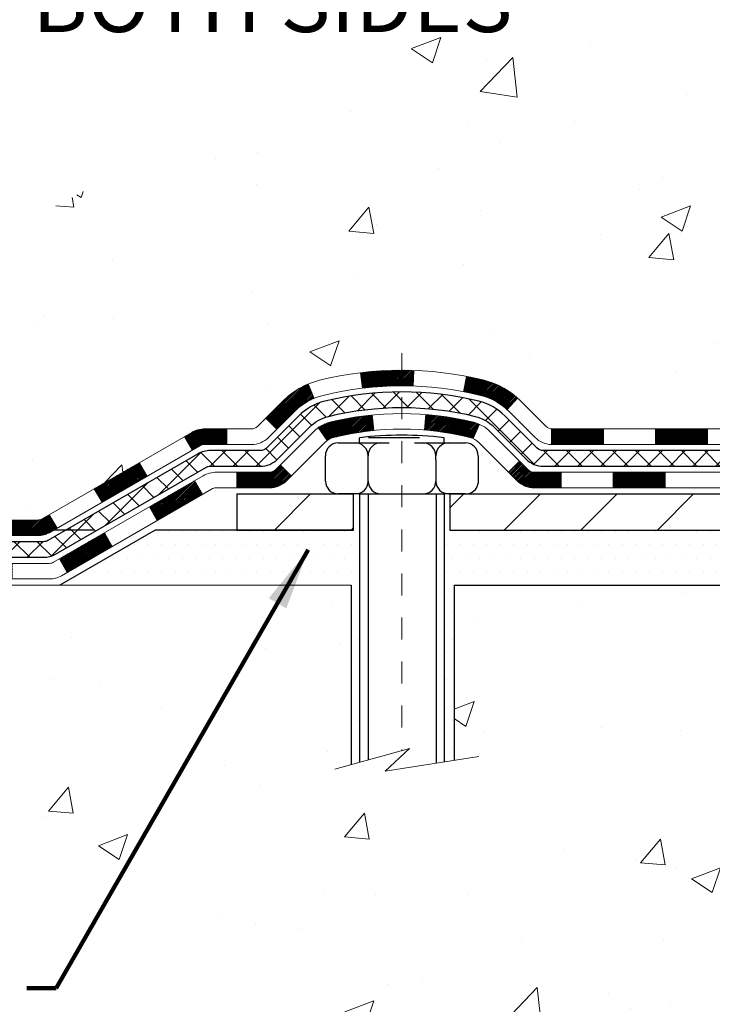
# Model space of a CAD drawing. Units: inches. Extents: x 1 to 50.4, y 0.7 to 40.7.
# Drawn here: x 17.2 to 20.3, y 18.8 to 23.2 of the extents above; entities that cross this region are included whole.
import ezdxf

# ---------------------------------------------------------------- set-up
doc = ezdxf.new("R2010")
doc.units = ezdxf.units.IN
doc.header["$MEASUREMENT"] = 0
doc.linetypes.add('CENTERX2', pattern=[4, 2.5, -0.5, 0.5, -0.5])
for name, color, linetype, lineweight in [('CENTERLINE - L', 1, 'CENTERX2', 18), ('CONCRETE - H', 130, 'Continuous', 9), ('CONCRETE - L', 132, 'Continuous', 13), ('DECK COAT - H', 20, 'Continuous', 20), ('DECK COAT - L', 22, 'Continuous', 18), ('DIMS', 50, 'Continuous', 25), ('MIG FOOT - H', 251, 'Continuous', 20), ('MIG FOOT - L', 7, 'Continuous', 30), ('PVC SIDESHEET - H', 170, 'Continuous', 20), ('PVC SIDESHEET - L', 150, 'Continuous', 25), ('SCREW - L', 1, 'Continuous', 25), ('SETTING BED - H', 210, 'Continuous', 20), ('SETTING BED - L', 212, 'Continuous', 25), ('TEXT - 4', 241, 'Continuous', 25)]:
    doc.layers.add(name, color=color, linetype=linetype, lineweight=lineweight)
doc.layers.add('DECKCOAT', color=1, linetype='Continuous')
doc.layers.add('METAL11', color=7, linetype='Continuous')
doc.styles.add('ROMANS', font='romans', dxfattribs={"width": 0.9})
doc.styles.get("Standard").update_dxf_attribs({"font": 'arial.ttf'})
doc.dimstyles.get("Standard").update_dxf_attribs({"dimtxt": 0.18, "dimasz": 0.18, "dimexe": 0.18, "dimexo": 0.0625, "dimgap": 0.09, "dimtad": 0, "dimtih": 1, "dimtoh": 1, "dimdec": 4, "dimzin": 0, "dimdsep": 46, "dimtxsty": 'Standard', "dimcen": 0.09, "dimadec": 0, "dimazin": 0, "dimtfac": 1, "dimtdec": 4, "dimtofl": 0, "dimtmove": 0, "dimatfit": 3, "dimfxl": 1, "dimtolj": 1, "dimtzin": 0, "dimarcsym": 0})
doc.dimstyles.new('STANDARD$0', dxfattribs={"dimtxt": 0.18, "dimasz": 0.18, "dimexe": 0.18, "dimexo": 0.0625, "dimgap": 0.09, "dimtad": 0, "dimtih": 1, "dimtoh": 1, "dimdec": 4, "dimzin": 0, "dimdsep": 46, "dimtxsty": 'Standard', "dimcen": 0.09, "dimadec": 0, "dimazin": 0, "dimtfac": 1, "dimtdec": 4, "dimtofl": 0, "dimtmove": 0, "dimatfit": 3, "dimfxl": 1, "dimtolj": 1, "dimtzin": 0, "dimarcsym": 0})
pattern_1 = [(45, (-162.7394335201416, -140.7139195025585), (-0.003479849246914297, 0.003479849246914297), [])]

# ---------------------------------------------------------------- blocks, each defined once
blk = doc.blocks.new('*D7')
at = {"layer": 'DEFPOINTS', "color": 0, "transparency": 16777216}
for p in [(14.44801836429665, 28.72119048777119), (19.60318480381186, 28.72119048777119), (17.80671189939578, 20.9129583928842)]:
    blk.add_point(p, dxfattribs=at)
at = {"layer": 'DIMS', "color": 0, "lineweight": -2, "transparency": 16777216}
for p, q in [((19.32318480381186, 28.72119048777119), (14.16801836429665, 28.72119048777119)), ((14.44801836429665, 28.44119048777119), (14.44801836429665, 25.70319263114504)), ((14.44801836429665, 21.1929583928842), (14.44801836429665, 24.19652596447838)), ((17.52671189939578, 20.9129583928842), (14.16801836429665, 20.9129583928842))]:
    blk.add_line(p, q, dxfattribs=at)
at = {"layer": 'DIMS', "color": 0, "transparency": 16777216}
for points in [[(14.40135169762998, 28.44119048777119), (14.49468503096332, 28.44119048777119), (14.44801836429665, 28.72119048777119)], [(14.40135169762998, 21.1929583928842), (14.49468503096331, 21.1929583928842), (14.44801836429665, 20.9129583928842)]]:
    blk.add_solid(points, dxfattribs=at)
at = {"layer": 'DIMS', "color": 0, "transparency": 16777216, "insert": (14.44801836429664, 24.94985929781171), "char_height": 0.28, "attachment_point": 5, "style": 'ROMANS'}
blk.add_mtext('\\A1;7 13/16 IN \\P[198.4mm]', dxfattribs=at)
blk = doc.blocks.new('*D8')
at = {"layer": 'DEFPOINTS', "color": 0, "transparency": 16777216}
for p in [(17.80671189939669, 20.9129583928842), (13.54321814800025, 20.66295889287914), (17.37370006351868, 20.66295889287914)]:
    blk.add_point(p, dxfattribs=at)
at = {"layer": 'DIMS', "color": 0, "lineweight": -2, "transparency": 16777216}
for p, q in [((13.26321814800025, 21.608675434832), (13.54321814800025, 21.608675434832)), ((13.54321814800025, 21.608675434832), (13.54321814800025, 21.4729583928842)), ((13.54321814800025, 21.1929583928842), (13.54321814800025, 21.4729583928842)), ((17.52671189939669, 20.9129583928842), (13.26321814800025, 20.9129583928842)), ((17.09370006351868, 20.66295889287914), (13.26321814800025, 20.66295889287914)), ((13.54321814800025, 20.38295889287914), (13.54321814800025, 20.10295889287914))]:
    blk.add_line(p, q, dxfattribs=at)
at = {"layer": 'DIMS', "color": 0, "transparency": 16777216}
for points in [[(13.49655148133358, 21.1929583928842), (13.58988481466692, 21.1929583928842), (13.54321814800025, 20.9129583928842)], [(13.49655148133358, 20.38295889287914), (13.58988481466692, 20.38295889287914), (13.54321814800025, 20.66295889287914)]]:
    blk.add_solid(points, dxfattribs=at)
at = {"layer": 'DIMS', "color": 0, "transparency": 16777216, "insert": (12.05921814800025, 21.60867543483201), "char_height": 0.28, "attachment_point": 5, "style": 'ROMANS'}
blk.add_mtext('\\A1;1/4 IN \\P [6.4mm]', dxfattribs=at)

msp = doc.modelspace()

# ---------------------------------------------------------------- hatches: boundary and pattern name
at = {"layer": 'CONCRETE - H'}
h = msp.add_hatch(dxfattribs=at)
h.set_pattern_fill('AR-CONC', color=256, scale=0.19)
h.set_pattern_definition([(49.99999999999999, (0, 0), (1.362794346941432, -0.1192290564669307), [0.1425, -1.5675]), (355, (0, 0), (-0.2636275338647, 1.429165054030022), [0.114, -1.254]), (100.45144446, (0.1135661939, -0.0099357536), (1.099166808781513, 1.309935982840396), [0.1211063648, -1.3321700128]), (46.18420000000002, (0, 0.38), (2.027758528275987, -0.3144866335068454), [0.21375, -2.351249999999999]), (96.63563549, (0.1689798155, 0.3537927167), (1.775857696781034, 1.850825341471646), [0.1816596498, -1.998256144]), (351.1841639899999, (0, 0.38), (1.775857695604069, 1.850825340512981), [0.171, -1.8810000019]), (21, (0.19, 0.285), (1.134123399025077, -0.7649758922641438), [0.1425, -1.5675]), (326.0000000000001, (0.19, 0.285), (0.4622991306510053, 1.377785085589021), [0.114, -1.254]), (71.45144474, (0.2845102826, 0.2212520094), (1.596422515786945, 0.6128091903320723), [0.121106361, -1.3321700128]), (37.50000000000001, (0, 0), (0.02310372510285227, 0.6324983222794919), [0, -1.2388, 0, -1.273, 0, -1.25875]), (7.499999999999999, (0, 0), (0.4998321211400824, 0.7493822525764845), [0, -0.7258, 0, -1.2103, 0, -0.47975]), (327.5, (-0.4237, 0), (1.014262628727577, -0.04285425629532154), [0, -0.475, 0, -1.482, 0, -1.9665]), (317.5, (-0.6137, 0), (1.108053721750534, 0.1901994664314037), [0, -0.6175, 0, -0.9842, 0, -1.3965])])
edge = h.paths.add_edge_path()
edge.add_spline(control_points=[(15.32080817208349, 28.7211904877713), (14.50540013831476, 27.77726370369054), (18.28324179430182, 28.63885185058972), (19.18578103187086, 25.83698087140942), (19.89533452970998, 22.23757284473526), (12.41891404472328, 20.91406491000225), (14.19729576555402, 20.66295889289244)], knot_values=[0, 0, 0, 0, 2.895297733138839, 4.275433404482035, 8.494421349451041, 12.66332053853725, 12.66332053853725, 12.66332053853725, 12.66332053853725], degree=3, periodic=0)
edge.add_line((14.19729576555294, 20.66295889289005), (15.48497120592621, 20.66295889288892))
edge.add_line((15.48497120592621, 20.66295889288892), (15.4849712059294, 20.78894290140362))
edge.add_line((15.4849712059294, 20.78894290140362), (15.4849712059294, 20.85980890140342))
edge.add_line((15.4849712059294, 20.85980890140342), (16.15465490592912, 20.85980890140365))
edge.add_arc((16.15465490592958, 20.89917890140372), 0.03937000000007629, 269.9999999993382, 299.9999999999118)
edge.add_line((16.17433990592956, 20.86508348125664), (16.31010081354729, 20.94346507781506))
edge.add_arc((16.36521881354763, 20.84799790140277), 0.1102360000007764, 90.00000000011818, 119.9999999999676, ccw=False)
edge.add_line((16.3652188135474, 20.95823390140355), (17.27317675457589, 20.95823390140355))
edge.add_arc((17.27317675457623, 20.99760390140363), 0.03937000000007629, 269.9999999995036, 299.9999999999118)
edge.add_line((17.29286175457621, 20.96350848125655), (17.97294894073507, 21.35615648407428))
edge.add_arc((18.03294888146245, 21.2522334013987), 0.1200000000003508, 89.99999999989137, 119.9999673212005, ccw=False)
edge.add_line((18.03294888146267, 21.37223340139905), (18.24439026402199, 21.37223340139939))
edge.add_arc((18.2443902640225, 21.41160340139958), 0.03937000000018998, 269.9999999992555, 314.9999999993566)
edge.add_line((18.27222905799765, 21.38376460742381), (18.38869558212996, 21.50023113155634))
edge.add_arc((18.6383975564372, 21.25052915724972), 0.3531319186161988, 103.90200089116621, 135.0000000000717, ccw=False)
edge.add_arc((18.92768214951973, 20.08175938380997), 1.557170273113827, 76.09799910891718, 103.90200089106571, ccw=False)
edge.add_arc((19.21696674260362, 21.25052915724915), 0.3531319186164347, 45.00000000004559, 76.09799910899483, ccw=False)
edge.add_line((19.46666871691052, 21.50023113155645), (19.58313524104317, 21.38376460742403))
edge.add_arc((19.61097403501854, 21.41160340139924), 0.03936999999996802, 224.9999999998245, 269.9999999997518)
edge.add_line((19.61097403501837, 21.37223340139928), (21.32187913750242, 21.37223340139916))
edge.add_arc((21.32187913750265, 21.41160340139935), 0.03937000000018998, 269.9999999996691, 359.9999999998346)
edge.add_line((21.36124913750284, 21.41160340139924), (21.36124913750301, 26.07483713360681))
edge.add_arc((21.32187913750293, 26.07483713360704), 0.03937000000007629, 359.9999999996691, 432.6976227625566)
edge.add_line((21.33358834587345, 26.11242558049354), (21.31631540478013, 26.11895157728838))
edge.add_line((21.31631540478013, 26.11895157728838), (21.2991388086056, 26.12566595735677))
edge.add_line((21.2991388086056, 26.12566595735677), (21.28215490226914, 26.13275710397226))
edge.add_line((21.28215490226914, 26.13275710397226), (21.26546003068954, 26.14041340040819))
edge.add_line((21.26546003068954, 26.14041340040819), (21.2491505387856, 26.14882322993855))
edge.add_line((21.2491505387856, 26.14882322993855), (21.23331162446077, 26.15813880165944))
edge.add_line((21.23331162446077, 26.15813880165944), (21.21797109515084, 26.1683260817391))
edge.add_line((21.21797109515084, 26.1683260817391), (21.20313834098526, 26.17929126869932))
edge.add_line((21.20313834098526, 26.17929126869932), (21.18882274356376, 26.19094053338437))
edge.add_line((21.18882274356376, 26.19094053338437), (21.17503368796899, 26.20318009786535))
edge.add_line((21.17503368796899, 26.20318009786535), (21.16178240878564, 26.21594339946261))
edge.add_line((21.16178240878564, 26.21594339946261), (21.14908502723249, 26.22923578234838))
edge.add_line((21.14908502723249, 26.22923578234838), (21.13695489963895, 26.24306385843226))
edge.add_line((21.13695489963895, 26.24306385843226), (21.12539210904963, 26.25739522761739))
edge.add_line((21.12539210904963, 26.25739522761739), (21.1143936479679, 26.27218840628245))
edge.add_line((21.1143936479679, 26.27218840628245), (21.10395650889852, 26.28740191080748))
edge.add_line((21.10395650889852, 26.28740191080748), (21.09407768434532, 26.30299425757072))
edge.add_line((21.09407768434532, 26.30299425757072), (21.08475416681306, 26.31892396295222))
edge.add_line((21.08475416681306, 26.31892396295222), (21.0759828851714, 26.33514958520606))
edge.add_line((21.0759828851714, 26.33514958520606), (21.06775564061574, 26.35163305696562))
edge.add_line((21.06775564061574, 26.35163305696562), (21.06005542490759, 26.36834210810309))
edge.add_line((21.06005542490759, 26.36834210810309), (21.05286436152294, 26.38524503988435))
edge.add_line((21.05286436152294, 26.38524503988435), (21.04616409730208, 26.40231163907685))
edge.add_line((21.04616409730208, 26.40231163907685), (21.03993172154098, 26.41952589661434))
edge.add_line((21.03993172154098, 26.41952589661434), (21.03414179143503, 26.43687969505037))
edge.add_line((21.03414179143503, 26.43687969505037), (21.02876883703532, 26.45436500153516))
edge.add_line((21.02876883703532, 26.45436500153516), (21.02378738839245, 26.47197378321868))
edge.add_line((21.02378738839245, 26.47197378321868), (21.01917197555888, 26.48969800725114))
edge.add_line((21.01917197555888, 26.48969800725114), (21.01489712858476, 26.50752964078253))
edge.add_line((21.01489712858476, 26.50752964078253), (21.0109373775221, 26.52546065096305))
edge.add_line((21.0109373775221, 26.52546065096305), (21.0072672524215, 26.54348300494268))
edge.add_line((21.0072672524215, 26.54348300494268), (21.0038612833345, 26.56158866987186))
edge.add_line((21.0038612833345, 26.56158866987186), (21.00069400031263, 26.57976961290012))
edge.add_line((21.00069400031263, 26.57976961290012), (20.99773993340652, 26.59801780117788))
edge.add_line((20.99773993340652, 26.59801780117788), (20.99497361266815, 26.61632520185537))
edge.add_line((20.99497361266815, 26.61632520185537), (20.99236956814768, 26.6346837820821))
edge.add_line((20.99236956814768, 26.6346837820821), (20.99028527084685, 26.65022937025798))
edge.add_line((20.99028527084685, 26.65022937025798), (20.99026753077753, 26.65022751632716))
edge.add_line((20.99026753077753, 26.65022751632716), (20.98754642796841, 26.67152234978527))
edge.add_line((20.98754642796841, 26.67152234978527), (20.98527639241176, 26.6899862715619))
edge.add_line((20.98527639241176, 26.6899862715619), (20.98306675327824, 26.70846924148861))
edge.add_line((20.98306675327824, 26.70846924148861), (20.98089888611956, 26.72690501186525))
edge.add_arc((21.03954635151256, 26.73383089288063), 0.05905499999882814, 173.3218076343296, 186.7350621767866, ccw=False)
edge.add_line((20.98089204061982, 26.7406985590461), (20.98306675327824, 26.75919254427196))
edge.add_line((20.98306675327824, 26.75919254427196), (20.98527639241176, 26.77767551419867))
edge.add_line((20.98527639241176, 26.77767551419867), (20.98754642796841, 26.79613943597484))
edge.add_line((20.98754642796841, 26.79613943597484), (20.98990232989756, 26.8145762767516))
edge.add_line((20.98990232989756, 26.8145762767516), (20.99236956814768, 26.83297800367824))
edge.add_line((20.99236956814768, 26.83297800367824), (20.99497361266769, 26.8513365839052))
edge.add_line((20.99497361266769, 26.8513365839052), (20.99773993340652, 26.86964398458246))
edge.add_line((20.99773993340652, 26.86964398458246), (21.00069400031263, 26.88789217286045))
edge.add_line((21.00069400031263, 26.88789217286045), (21.0038612833345, 26.90607311588871))
edge.add_line((21.0038612833345, 26.90607311588871), (21.0072672524215, 26.92417878081766))
edge.add_line((21.0072672524215, 26.92417878081766), (21.0109373775221, 26.94220113479729))
edge.add_line((21.0109373775221, 26.94220113479729), (21.01489712858476, 26.96013214497781))
edge.add_line((21.01489712858476, 26.96013214497781), (21.01917197555888, 26.97796377850943))
edge.add_line((21.01917197555888, 26.97796377850943), (21.02378738839245, 26.99568800254189))
edge.add_line((21.02378738839245, 26.99568800254189), (21.02876883703486, 27.01329678422541))
edge.add_line((21.02876883703486, 27.01329678422541), (21.03414179143503, 27.03078209070997))
edge.add_line((21.03414179143503, 27.03078209070997), (21.03993172154098, 27.048135889146))
edge.add_line((21.03993172154098, 27.048135889146), (21.04616409730208, 27.06535014668349))
edge.add_line((21.04616409730208, 27.06535014668349), (21.05286436152294, 27.082416745876))
edge.add_line((21.05286436152294, 27.082416745876), (21.06005542490759, 27.09931967765726))
edge.add_line((21.06005542490759, 27.09931967765726), (21.06775564061574, 27.11602872879495))
edge.add_line((21.06775564061574, 27.11602872879495), (21.0759828851714, 27.13251220055451))
edge.add_line((21.0759828851714, 27.13251220055451), (21.08475416681306, 27.14873782280835))
edge.add_line((21.08475416681306, 27.14873782280835), (21.09407768434532, 27.16466752818985))
edge.add_line((21.09407768434532, 27.16466752818985), (21.10395650889852, 27.18025987495309))
edge.add_line((21.10395650889852, 27.18025987495309), (21.1143936479679, 27.1954733794779))
edge.add_line((21.1143936479679, 27.1954733794779), (21.12539210904963, 27.21026655814318))
edge.add_line((21.12539210904963, 27.21026655814318), (21.13695489963895, 27.22459792732808))
edge.add_line((21.13695489963895, 27.22459792732808), (21.14908502723249, 27.23842600341219))
edge.add_line((21.14908502723249, 27.23842600341219), (21.16178240878564, 27.25171838629796))
edge.add_line((21.16178240878564, 27.25171838629796), (21.17503368796899, 27.26448168789499))
edge.add_line((21.17503368796899, 27.26448168789499), (21.18882274356376, 27.2767212523762))
edge.add_line((21.18882274356376, 27.2767212523762), (21.20313834098526, 27.28837051706102))
edge.add_line((21.20313834098526, 27.28837051706102), (21.21797109515084, 27.29933570402124))
edge.add_line((21.21797109515084, 27.29933570402124), (21.23331162446077, 27.3095229841009))
edge.add_line((21.23331162446077, 27.3095229841009), (21.24896377302586, 27.31872871055145))
edge.add_line((21.24896377302586, 27.31872871055145), (21.24895756025164, 27.31873904833389))
edge.add_line((21.24895756025164, 27.31873904833389), (21.2491505387856, 27.31883855582202))
edge.add_line((21.2491505387856, 27.31883855582202), (21.24896377302586, 27.31872871055145))
edge.add_line((21.24896377302586, 27.31872871055145), (21.26546003068954, 27.3272483853517))
edge.add_line((21.26546003068954, 27.3272483853517), (21.28215490226914, 27.33490468178785))
edge.add_line((21.28215490226914, 27.33490468178785), (21.2991388086056, 27.34199582840335))
edge.add_line((21.2991388086056, 27.34199582840335), (21.31631540478013, 27.34871020847174))
edge.add_line((21.31631540478013, 27.34871020847174), (21.33358834587322, 27.35523620526657))
edge.add_arc((21.3218791375031, 27.3928246521533), 0.03937000000014499, 287.3023772367921, 359.9999999996691)
edge.add_line((21.36124913750329, 27.39282465215307), (21.36124913750329, 27.50671408989353))
edge.add_line((21.36124913750329, 27.50671408989353), (21.36124913750329, 27.58205970101232))
edge.add_line((21.36124913750329, 27.58205970101232), (21.43211513750332, 27.58205970101232))
edge.add_line((21.43211513750332, 27.58205970101232), (21.4594100338969, 27.58205970101221))
edge.add_arc((21.42030413750261, 27.58661225713217), 0.03937000000033413, 353.3597387393604, 417.0968478605283)
edge.add_line((21.4416907341387, 27.61966691466102), (21.12647279368279, 27.82361514613398))
edge.add_arc((21.30416263750423, 28.02230749956185), 0.2665564328767825, 179.9999999998534, 228.1938505934949, ccw=False)
edge.add_line((21.03760620462747, 28.02230749956254), (21.03760620462792, 28.07152110191202))
edge.add_line((21.03760620462792, 28.07152110191202), (21.01872824775039, 28.07152110191225))
edge.add_line((21.01872824775039, 28.07152110191225), (20.9478624997186, 28.07152110191225))
edge.add_line((20.9478624997186, 28.07152110191225), (20.9478624997186, 28.01782722932182))
edge.add_line((20.9478624997186, 28.01782722932182), (20.74904360208073, 28.01782722932159))
edge.add_arc((20.74904360208085, 28.096567386802), 0.07874015748041074, 179.9999999999173, 269.99999999991724, ccw=False)
edge.add_line((20.67030344460038, 28.09656738680211), (20.67030344460038, 28.72112480270277))
edge.add_line((20.67030344460038, 28.72112480270277), (19.60318480381231, 28.72112480270277))
edge.add_line((19.60318480381231, 28.72112480270277), (15.32080817208349, 28.7211904877713))
h.paths.add_polyline_path([(16.2407915534936, 23.10512197978654), (19.50079155349361, 23.10512197978654), (19.50079155349361, 23.99178864645321), (16.2407915534936, 23.99178864645321)], flags=25)
h = msp.add_hatch(dxfattribs=at)
h.set_pattern_fill('AR-CONC', color=256, scale=0.1875)
h.set_pattern_definition([(49.99999999999999, (-20.70120043927416, 261.6290892859935), (1.344862842376413, -0.1176602530923658), [0.140625, -1.546875]), (355, (-20.70120043927416, 261.6290892859935), (-0.260158750524375, 1.410360250687522), [0.1125, -1.2375]), (100.45144446, (-20.58912853739919, 261.6192842659935), (1.084704087613335, 1.29269998306618), [0.1195128599999997, -1.314641459999996]), (46.18420000000002, (-20.70120043927416, 262.0040892859935), (2.001077495009198, -0.3103486514870185), [0.2109374999999995, -2.320312499999992]), (96.63563549, (-20.53444404239924, 261.9782268353684), (1.752491148139178, 1.826472376452282), [0.17926939125, -1.9719633]), (351.1841639899999, (-20.70120043927416, 262.0040892859935), (1.7524911469777, 1.826472375506232), [0.16875, -1.856250001875]), (21, (-20.51370043927416, 261.9103392859935), (1.119200722722116, -0.7549104199975103), [0.140625, -1.546875]), (326.0000000000001, (-20.51370043927416, 261.9103392859935), (0.4562162473529657, 1.359656334462849), [0.1125, -1.2375]), (71.45144474, (-20.42043371302414, 261.8474300847435), (1.575416956368696, 0.6047459115119134), [0.11951285625, -1.31464146]), (37.50000000000001, (-20.70120043927416, 261.6290892859935), (0.02279972871992, 0.6241759759337091), [0, -1.2225, 0, -1.25625, 0, -1.2421875]), (7.499999999999999, (-20.70120043927416, 261.6290892859935), (0.4932553827040286, 0.7395219597794255), [0, -0.7162499999999999, 0, -1.194375, 0, -0.4734375]), (327.5, (-21.11932543927431, 261.6290892859935), (1.000917067823267, -0.04229038450196204), [0, -0.46875, 0, -1.4625, 0, -1.940625]), (317.5, (-21.30682543927431, 261.6290892859935), (1.093474067516974, 0.1876968418730957), [0, -0.609375, 0, -0.97125, 0, -1.378125])])
edge = h.paths.add_edge_path()
edge.add_line((14.99196955390737, 20.66295889289187), (18.69745834995403, 20.66295889288141))
edge.add_line((18.69745834995403, 20.66295889288164), (18.69745834995176, 19.84727955055188))
edge.add_line((18.69745834995176, 19.84727955055165), (18.96304277949768, 19.92045535684939))
edge.add_line((18.96304277949768, 19.92045535684962), (18.85279096470815, 19.81701107628316))
edge.add_line((18.85279096470815, 19.81701107628293), (19.16494096041599, 19.86610894296324))
edge.add_line((19.16494096041599, 19.86610894296324), (19.16494096041826, 20.66295889288028))
edge.add_line((19.16494096041826, 20.66295889288028), (22.03791168907121, 20.66295889287232))
edge.add_line((22.03791168907121, 20.66295889287209), (22.0379116890653, 18.64961230342998))
edge.add_spline(control_points=[(22.0379116890653, 18.64961230343021), (21.598344733617, 18.666501761027), (20.66684911812983, 18.70229256719301), (18.86455954388968, 18.01191926488797), (17.54923788063518, 20.00994592738208), (15.208962242455, 19.51682980364068), (15.02919564772576, 20.46633517579959), (14.99196955390737, 20.66295889289187)], knot_values=[0, 0, 0, 0, 1.332308185977929, 2.823322404776305, 5.141569464197504, 7.287758576092784, 7.848260585836671, 7.848260585836671, 7.848260585836671, 7.848260585836671], degree=3, periodic=0)
h.paths.add_polyline_path([(14.25812100343403, 17.64173547649181), (21.37012100343365, 17.64173547649181), (21.37012100343365, 19.1492021431585), (14.25812100343403, 19.1492021431585)], flags=9)
at = {"layer": 'DECK COAT - H'}
h = msp.add_hatch(dxfattribs=at)
h.set_pattern_fill('ANSI31', color=256, scale=0.03937, style=0)
h.set_pattern_definition(pattern_1)
h.paths.add_polyline_path([(20.31626204951992, 21.37223340139928), (20.08004204952015, 21.37223340139928), (20.08004204952015, 21.30136740139925), (20.31626204951992, 21.30136740139925)])
h.paths.add_polyline_path([(19.84382204951991, 21.37223340139928), (19.61097403501883, 21.37223340139928, -0.02144170134057288), (19.60760204951968, 21.37237807012217), (19.60760204952014, 21.30136740139925), (19.84382204951991, 21.30136740139925)])
h.paths.add_polyline_path([(19.4537932383045, 21.51247450055541, 0.1237366593047226), (19.30181090309081, 21.59331716809117, 0.01313217533143259), (19.22193582043012, 21.61087482635354), (19.20854449065511, 21.54128558693503, -0.01313217533147817), (19.28478450032155, 21.52452696846409, -0.1237366593049013), (19.40626724147562, 21.45990768990998)])
h.paths.add_polyline_path([(20.12453014952, 21.17538340139924), (19.88831014952022, 21.17538340139924), (19.88831014952022, 21.10451740139921), (20.12453014952, 21.10451740139921)])
h.paths.add_polyline_path([(19.28005148107279, 21.3935129110772, 0.04324640446576285), (19.25451533984226, 21.40223328023819, 0.04070359398944642), (19.03627123451808, 21.43773860786302), (19.03061427692539, 21.36709875518215, -0.04070359398944876), (19.237488937073, 21.33344308061111, -0.04324640446531137), (19.25144572094398, 21.32867696083746)])
h.paths.add_polyline_path([(19.65209014951999, 21.17538340139924), (19.52943609526567, 21.17538340139924, -0.1989123673794921), (19.50159730129046, 21.18691460742399), (19.46290137766429, 21.2256105310497), (19.41279154850865, 21.17550070189406), (19.45148747213481, 21.13680477826835, 0.198912367379553), (19.52943609526567, 21.10451740139921), (19.65209014951999, 21.10451740139921)])
h.paths.add_polyline_path([(18.9817572023898, 21.63799045538223, 0.008683585791257758), (18.92768214951995, 21.63892965692377), (18.92768214951995, 21.56806365692398, -0.008683585791259676), (18.9792962751789, 21.56716719795019)])
h.paths.add_polyline_path([(18.92768214951995, 21.63892965692377, 0.03014854381015566), (18.74040776472059, 21.62762728381551), (18.7489305234598, 21.55727564887012, -0.03014854381015595), (18.92768214951995, 21.56806365692398)])
h.paths.add_polyline_path([(18.79374434045523, 21.43546980659163, 0.03601941678383571), (18.6008489591981, 21.40223328023819, 0.0935601540946129), (18.54812855460652, 21.37810480302448), (18.58906101269478, 21.32025565583228, -0.09356015409565223), (18.61787536196782, 21.33344308061111, -0.03601941678380825), (18.8007218419779, 21.36494814730519)])
h.paths.add_polyline_path([(18.42544279017731, 21.15837074153921), (18.37533296102167, 21.20848057069508), (18.35376699775081, 21.18691460742399, -0.1989123673796988), (18.32592820377515, 21.17538340139924), (18.17868440377508, 21.17538340139924), (18.17868440377508, 21.10451740139921), (18.3259282037756, 21.10451740139921, 0.1989123673795969), (18.40387682690645, 21.13680477826835)])
h.paths.add_polyline_path([(18.43880541128503, 21.45012130240058, -0.09785809462208828), (18.52972509673639, 21.51103701762019), (18.50244166639224, 21.57644041496825, 0.09785809462147925), (18.3886955821303, 21.50023113155668), (18.30935501930018, 21.4208905687268), (18.35946484845583, 21.37078073957115)])
h = msp.add_hatch(dxfattribs=at)
h.set_pattern_fill('ANSI31', color=256, scale=0.03937, style=0)
h.set_pattern_definition(pattern_1)
h.paths.add_polyline_path([(18.13336686402174, 21.37223340139905), (18.03294888146267, 21.37223340139905, 0.1316523525283877), (17.97294894073495, 21.35615648407417), (17.93971400064304, 21.33696830773976), (17.97514700064305, 21.27559655147513), (18.01050145608853, 21.29600842895763, -0.1316523525285442), (18.03050143633111, 21.30136740139925), (18.13336686402174, 21.30136740139925)])
h.paths.add_polyline_path([(17.77057441239678, 21.15748666815295), (17.73514141239677, 21.21885842441758), (17.53056882415096, 21.10074854109541), (17.56600182415097, 21.03937678483077)])
h.paths.add_polyline_path([(17.3259962359047, 20.98263865777346), (17.29286173512985, 20.96350847002929, -0.1316523525284907), (17.273176754576, 20.95823390140355), (17.11412195457608, 20.95823390140355), (17.11412195457608, 20.88736790140353), (17.27317675457645, 20.88736790140353, 0.131652352528452), (17.32829470012659, 20.90213669355546), (17.36142923590471, 20.92126690150905)])
h.paths.add_polyline_path([(16.87790195457585, 20.95823390140355), (16.64168195457607, 20.95823390140355), (16.64168195457607, 20.88736790140353), (16.87790195457585, 20.88736790140353)])
h.paths.add_polyline_path([(16.40546195457584, 20.95823390140355), (16.3652188135474, 20.95823390140355, 0.1316524975873674), (16.31010081354763, 20.94346507781517), (16.17433990592956, 20.86508348125641), (16.20977290592957, 20.80371172499178), (16.34553381354765, 20.88209332155053, -0.1316524975873194), (16.3652188135474, 20.88736790140353), (16.40546195457584, 20.88736790140353)])
h.paths.add_polyline_path([(15.9574112059294, 20.85980890140342), (15.72119120592917, 20.85980890140342), (15.72119120592917, 20.78894290140362), (15.9574112059294, 20.78894290140362)])
h.paths.add_polyline_path([(18.02141471548923, 21.07500632155062), (17.98598171548922, 21.13637807781526), (17.78140919460741, 21.01826807781514), (17.81684219460742, 20.95689632155051)])
h.paths.add_polyline_path([(17.57683667372514, 20.90015807781526), (17.37226415284333, 20.78204807781514), (17.40769715284334, 20.72067632155073), (17.61226967372515, 20.83878632155062)])
h.paths.add_polyline_path([(17.15938745310625, 20.76138390140351), (16.92316745310602, 20.76138390140351), (16.92316745310602, 20.69051790140372), (17.15938745310625, 20.69051790140372)])
h.paths.add_polyline_path([(16.68694745310624, 20.76138390140351), (16.45072745310601, 20.76138390140351), (16.45072745310601, 20.69051790140372), (16.68694745310624, 20.69051790140372)])
h.paths.add_polyline_path([(16.21450745310624, 20.76138390140374), (15.97828745310601, 20.76138390140374), (15.97828745310601, 20.69051790140372), (16.21450745310624, 20.69051790140372)])
h.paths.add_polyline_path([(15.74206745310623, 20.76138390140374), (15.505847453106, 20.76138390140374), (15.505847453106, 20.69051790140372), (15.74206745310623, 20.69051790140372)])
at = {"layer": 'MIG FOOT - H'}
h = msp.add_hatch(dxfattribs=at)
h.set_pattern_fill('ANSI31', color=256, scale=1.9685, style=0)
h.set_pattern_definition([(45, (-922.3200986774468, -438.8415435293545), (-0.1739924623457148, 0.1739924623457148), [])])
h.paths.add_polyline_path([(21.70118364952116, 27.48395839288161), (21.86518364952092, 27.48395839288138), (21.86518364952092, 26.92145839288138), (21.70118364952116, 26.92145839288138)])
edge = h.paths.add_edge_path()
edge.add_line((21.70118364952116, 26.54645839288138), (21.86518364952092, 26.54645839288138))
edge.add_line((21.86518364952092, 26.54645839288138), (21.86518364952046, 21.26728839288159))
edge.add_arc((21.51085364952034, 21.26728839288159), 0.3543299999998908, 269.99999999998164, 360.0000000000092, ccw=False)
edge.add_line((21.51085364952034, 20.91295839288147), (19.14643368052013, 20.91295839288147))
edge.add_line((19.14643368052059, 20.91295839288147), (19.14643368052104, 21.07695839288146))
edge.add_line((19.14643368052059, 21.07695839288169), (21.51085364952034, 21.07695839288169))
edge.add_arc((21.51085364952034, 21.26728839288159), 0.1903300000000172, 270, 360)
edge.add_line((21.70118364952025, 21.26728839288159), (21.7011836495207, 26.54645839288138))
h.paths.add_polyline_path([(18.17768364952046, 21.07695839288169), (18.70893061852068, 21.07695839288146), (18.70893061852068, 20.91295839288147), (18.17768364952046, 20.91295839288147)])
at = {"layer": 'PVC SIDESHEET - H'}
h = msp.add_hatch(dxfattribs=at)
h.set_pattern_fill('ANSI37', color=256, scale=0.59055, style=0)
h.set_pattern_definition([(45, (-157.6829952854633, -4.103292825781985), (-0.05219773870371446, 0.05219773870371446), []), (135, (-157.6829952854633, -4.103292825781985), (-0.05219773870371446, -0.05219773870371446), [])])
edge = h.paths.add_edge_path()
edge.add_line((21.53054013750254, 21.31317840139933), (21.53054013750209, 26.1373778193357))
edge.add_line((21.53054013750163, 26.1373778193357), (21.45967413750752, 26.1373778193357))
edge.add_line((21.45967413750752, 26.1373778193357), (21.45967413750252, 21.31317840139933))
edge.add_arc((21.42030413750255, 21.31317840139911), 0.0393699999999626, -90.00000000008271, 1.2397549653542228e-10, ccw=False)
edge.add_line((21.4203041375021, 21.27380840139914), (19.57020506514156, 21.27380840139914))
edge.add_arc((19.57020506514202, 21.31317840139911), 0.03936999999984891, 225, 270, ccw=False)
edge.add_line((19.54236627116681, 21.2853396074239), (19.3970717319725, 21.43063414661798))
edge.add_arc((19.21696674260322, 21.25052915724915), 0.2547069186167359, 44.99999999999887, 76.09799910892326)
edge.add_arc((18.92768214951995, 20.08175938380952), 1.458745273114345, 76.0979991089222, 89.99999999999889)
edge.add_line((18.92768214951995, 21.54050465692386), (18.92768214951995, 21.46963865692384))
edge.add_arc((18.92768214951995, 20.08175938380952), 1.387879273114407, 76.0979991089194, 89.99999999999773, ccw=False)
edge.add_arc((19.21696674260367, 21.25052915724915), 0.1838409186166517, 44.999999999981185, 76.09799910891832, ccw=False)
edge.add_line((19.34696190281686, 21.38052431746234), (19.49225644201071, 21.23522977826826))
edge.add_arc((19.57020506514156, 21.31317840139911), 0.1102359999999185, 224.9999999999791, 270.0000000000148)
edge.add_line((19.57020506514202, 21.20294240139935), (21.42030413750255, 21.20294240139935))
edge.add_arc((21.42030413750255, 21.31317840139933), 0.1102359999999862, 270, 360)
edge = h.paths.add_edge_path()
edge.add_arc((18.92768214951995, 20.08175938380952), 1.458745273114317, 90.00000000000333, 103.9020008910643)
edge.add_arc((18.63839755643714, 21.25052915724938), 0.2547069186164354, 103.9020008910607, 134.9999999999955)
edge.add_line((18.45829256706831, 21.43063414661821), (18.312998027874, 21.2853396074239))
edge.add_arc((18.28515923389834, 21.31317840139933), 0.03937000000000068, 270, 315.0000000000109, ccw=False)
edge.add_line((18.28515923389834, 21.27380840139914), (18.05932192152879, 21.27380840139914))
edge.add_arc((18.05932192152925, 21.15380840139925), 0.1200000000000045, 90, 120.0000000000004)
edge.add_line((17.9993219215293, 21.25773144985339), (17.31923569043094, 20.86508348125664))
edge.add_arc((17.29955069043073, 20.89917890140338), 0.03936999999995568, 270, 300.0000000000536, ccw=False)
edge.add_line((17.29955069043073, 20.85980890140342), (16.35466965384096, 20.85980890140342))
edge.add_line((16.35466965384096, 20.85980890140342), (16.35466965384096, 20.7889429014034))
edge.add_line((16.35466965384096, 20.78894290140362), (17.29955069043073, 20.78894290140362))
edge.add_arc((17.29955069043119, 20.89917890140338), 0.110235999999901, 269.9999999999853, 300.0000000000081)
edge.add_line((17.35466869043096, 20.80371172499201), (18.03687447360555, 21.19758341755061))
edge.add_arc((18.05687447360553, 21.16294240139938), 0.03999999999995259, 90, 120.0000000000091, ccw=False)
edge.add_line((18.05687447360553, 21.20294240139935), (18.2851592338988, 21.20294240139935))
edge.add_arc((18.28515923389834, 21.31317840139933), 0.1102359999999969, 270.0000000000148, 314.9999999999752)
edge.add_line((18.36310785702919, 21.23522977826826), (18.50840239622396, 21.38052431746279))
edge.add_arc((18.63839755643714, 21.25052915724961), 0.1838409186163031, 103.902000891054, 134.999999999964, ccw=False)
edge.add_arc((18.92768214952041, 20.08175938380952), 1.387879273114356, 90.00000000000591, 103.90200089106179, ccw=False)
edge.add_line((18.92768214951995, 21.46963865692384), (18.92768214951995, 21.54050465692386))
at = {"layer": 'SETTING BED - H', "linetype": 'Continuous'}
h = msp.add_hatch(dxfattribs=at)
h.set_pattern_fill('DOTS', color=256, scale=0.9842500000000001, style=0)
h.set_pattern_definition([(7.016477563892661e-15, (10.11666834774898, 11.31195512699207), (0.0307578125, 0.061515625), [0, -0.061515625])])
h.paths.add_polyline_path([(19.16494096041826, 20.66295889288028), (19.16494096041599, 19.86610894296324), (19.12053893062232, 19.85912497702008), (19.12053893062232, 21.07695839288169), (19.14643368052013, 21.07695839288169), (19.14643368052013, 20.91295839288147), (21.80134088164316, 20.91293336996215), (21.80169839737611, 20.662958892873)])
h.paths.add_polyline_path([(18.73482536841759, 21.07695839288169), (18.70893061852023, 21.07695839288169), (18.70893061852023, 20.91295839288147), (17.80671189939669, 20.9129583928842), (17.37370006352869, 20.66295889288528), (18.69745834995403, 20.66295889288164), (18.69745834995176, 19.84727955055165), (18.73482536841759, 19.85757519066089)])

# ---------------------------------------------------------------- linework, layer by layer
at = {"layer": 'CENTERLINE - L', "ltscale": 0.03}
msp.add_line((18.92768214951995, 21.71605700679753), (18.92768214951995, 19.91151193958773), dxfattribs=at)
at = {"layer": 'CONCRETE - L'}
for p, q in [((18.69745834995403, 20.66295889288164), (14.19729576555385, 20.66295889289187)), ((18.69745834995403, 20.66295889288164), (18.69745834995176, 19.84727955055165)), ((19.16494096041599, 19.86610894296324), (19.16494096041826, 20.66295889288028)), ((22.10318364950483, 20.66295889287209), (19.16494096041826, 20.66295889288028))]:
    msp.add_line(p, q, dxfattribs=at)
msp.add_lwpolyline([(18.62393493409847, 19.82702182969808), (18.96304277949768, 19.92045535684962), (18.85279096470815, 19.81701107628293), (19.27709342180053, 19.88374932954854)], dxfattribs=at)
at = {"layer": 'DECK COAT - L'}
for p, q in [((18.7489305234598, 21.55727564887012), (18.74040776472059, 21.62762728381551)), ((18.9792962751789, 21.56716719795019), (18.9817572023898, 21.63799045538223)), ((19.20854449065511, 21.54128558693503), (19.22193582043012, 21.61087482635354)), ((18.52972509673639, 21.51103701762019), (18.50244166639224, 21.57644041496803)), ((19.40626724147562, 21.4599076899102), (19.45379323830404, 21.51247450055541)), ((18.8007218419779, 21.36494814730519), (18.79374434045523, 21.43546980659141)), ((19.03061427692539, 21.36709875518215), (19.03627123451808, 21.43773860786302)), ((18.35946484845537, 21.37078073957115), (18.30935501930018, 21.4208905687268)), ((19.25144572094398, 21.32867696083769), (19.28005148107279, 21.39351291107766)), ((17.97514704678717, 21.27559647155055), (17.93971404678716, 21.33696822781518)), ((18.13336686402174, 21.37223340139928), (18.13336686402174, 21.30136740139925)), ((18.58906101269433, 21.32025565583228), (18.54812855460607, 21.37810480302448)), ((19.60760204951968, 21.37223340139928), (19.60760204952014, 21.30136740139925)), ((19.84382204951991, 21.37223340139905), (19.84382204951991, 21.30136740139903)), ((20.08004204952015, 21.37223340139905), (20.08004204952015, 21.30136740139925)), ((20.31626204951992, 21.37223340139905), (20.31626204951992, 21.30136740139925)), ((17.77057452590491, 21.15748647155066), (17.73514152590489, 21.21885822781507)), ((18.37533296102167, 21.20848057069508), (18.42544279017686, 21.15837074153944)), ((18.17868440377508, 21.17538340139924), (18.17868440377508, 21.10451740139921)), ((19.65209014951999, 21.17538340139924), (19.65209014951999, 21.10451740139921)), ((19.88831014952022, 21.17538340139924), (19.88831014952022, 21.10451740139921)), ((20.12453014952, 21.17538340139924), (20.12453014952, 21.10451740139921)), ((18.02141471548923, 21.0750063215504), (17.98598171548922, 21.13637807781503)), ((17.56600200502309, 21.03937647155055), (17.53056900502308, 21.10074822781495)), ((17.36142948414128, 20.92126647155043), (17.32599648414127, 20.98263822781507)), ((17.81684219460696, 20.95689632155051), (17.78140919460695, 21.01826807781514)), ((17.61226967372515, 20.83878632155062), (17.57683667372514, 20.90015807781526)), ((17.40769715284334, 20.72067632155051), (17.37226415284333, 20.78204807781491))]:
    msp.add_line(p, q, dxfattribs=at)
for points in [[(21.32187913750288, 21.37223340139928), (19.61097403501837, 21.37223340139928, -0.1989123673796998), (19.58313524104317, 21.38376460742381), (19.46666871691052, 21.50023113155645, 0.1365295740960137), (19.30181090309036, 21.59331716809117, 0.1219165551892847), (18.55355339594955, 21.59331716809117, 0.1365295740960137), (18.38869558212984, 21.50023113155645), (18.27222905799765, 21.38376460742381, -0.1989123673796998), (18.24439026402199, 21.37223340139928), (18.03294888146267, 21.37223340139905, 0.1316523525283649), (17.97294894073495, 21.35615648407417), (17.29286175457621, 20.96350848125655, -0.1316524975873946), (17.273176754576, 20.95823390140355), (16.36521881354695, 20.95823390140355, 0.1316524975874045)], [(16.36521881354695, 20.88736790140353), (17.273176754576, 20.88736790140353, 0.1316524975873946), (17.32829475457622, 20.90213672499191), (18.01050145608853, 21.29600842895763, -0.1316523525284855), (18.03050143633111, 21.30136740139925), (18.24439026402199, 21.30136740139925, 0.1989123673796998), (18.32233888715329, 21.33365477826839), (18.43880541128503, 21.45012130240081, -0.1365295740960137), (18.57057979871927, 21.52452696846409, -0.1219165551892847), (19.28478450032109, 21.52452696846409, -0.1365295740960137), (19.41655888775533, 21.45012130240081), (19.53302541188752, 21.33365477826839, 0.1903426122985657), (19.60760204952014, 21.30136740139925), (21.32187913750288, 21.30136740139925)], [(21.49904413750293, 21.17538340139924), (19.52943609526521, 21.17538340139924, -0.1989123673796998), (19.50159730129, 21.18691460742399), (19.32747474703403, 21.36103716167974, 0.1365295740960137), (19.25451533984226, 21.40223328023819, 0.1219165551892847), (18.6008489591981, 21.40223328023819, 0.1365295740960137), (18.52788955200633, 21.36103716167974), (18.35376699775081, 21.18691460742399, -0.1989123673796998), (18.32592820377515, 21.17538340139924), (18.08569482079422, 21.17538340139924, 0.1316524975874019), (18.02569482079427, 21.15930644985325), (17.34560858969591, 20.76665848125673, -0.1316524975873946), (17.32592358969571, 20.76138390140351), (15.505847453106, 20.76138390140374)], [(15.505847453106, 20.69051790140372), (17.32592358969571, 20.69051790140372, 0.1316524975873946), (17.38104158969593, 20.7052867249921), (18.06324737287052, 21.09915841755048, -0.1316524975874622), (18.0832473728705, 21.10451740139921), (18.32592820377515, 21.10451740139921, 0.1989123673796998), (18.40387682690645, 21.13680477826835), (18.57799938116197, 21.31092733252432, -0.1365295740960137), (18.61787536196736, 21.33344308061111, -0.1219165551892847), (19.237488937073, 21.33344308061111, -0.1365295740960137), (19.27736491787839, 21.31092733252432), (19.45148747213436, 21.13680477826835, 0.1989123673796998), (19.52943609526521, 21.10451740139921), (21.51872913750269, 21.10451740139921)]]:
    msp.add_lwpolyline(points, format="xyb", dxfattribs=at)
at = {"layer": 'DECKCOAT'}
msp.add_line((19.41279154850865, 21.17550070189406), (19.46290137766429, 21.2256105310497), dxfattribs=at)
at = {"layer": 'METAL11'}
for p, q in [((19.14643368052059, 20.91295839288147), (19.14643368052059, 20.91295839288147)), ((19.14643368052059, 20.91295839288147), (19.14643368052059, 20.91295839288147)), ((19.14643368052013, 20.91295839288147), (19.14643368052013, 20.91295839288147))]:
    msp.add_line(p, q, dxfattribs=at)
at = {"layer": 'MIG FOOT - L'}
for p, q in [((18.17768364952046, 21.07695839288169), (18.17768364952046, 20.91295839288147)), ((18.17768364952046, 21.07695839288169), (18.17768364952046, 20.91295839288147)), ((18.17768364952046, 21.07695839288169), (18.70893061852068, 21.07695839288169)), ((18.70893061852068, 20.91295839288147), (18.70893061852068, 21.07695839288146)), ((19.14643368052059, 21.07695839288169), (19.14643368052059, 20.91295839288147)), ((19.14643368052059, 21.07695839288169), (21.51085364952034, 21.07695839288169)), ((18.17768364952046, 20.91295839288147), (18.70893061852068, 20.91295839288147)), ((19.14643368052059, 20.91295839288147), (21.51085364952034, 20.91295839288147))]:
    msp.add_line(p, q, dxfattribs=at)
at = {"layer": 'PVC SIDESHEET - L'}
for points in [[(21.42030413750255, 21.27380840139914), (19.57020506514156, 21.27380840139937, -0.1989123673796998), (19.54236627116636, 21.2853396074239), (19.3970717319725, 21.43063414661798, 0.1365295740960137), (19.27816312146653, 21.49777522416468, 0.1219165551892847), (18.57720117757383, 21.49777522416468, 0.1365295740960137), (18.45829256706786, 21.43063414661798), (18.312998027874, 21.2853396074239, -0.1989123673796998), (18.28515923389834, 21.27380840139914), (18.05932192152925, 21.27380840139914, 0.1316524975874019), (17.9993219215293, 21.25773144985339), (17.31923569043094, 20.86508348125664, -0.1316524975873946), (17.29955069043073, 20.85980890140342), (16.35466965384096, 20.85980890140342)], [(16.35466965384096, 20.78894290140362), (17.29955069043073, 20.78894290140362, 0.1316524975873946), (17.35466869043096, 20.80371172499201), (18.03687447360555, 21.19758341755061, -0.1316524975875106), (18.05687447360553, 21.20294240139935), (18.28515923389834, 21.20294240139935, 0.1989123673796998), (18.36310785702965, 21.23522977826848), (18.5084023962235, 21.38052431746257, -0.1365295740960137), (18.59422758034309, 21.4289850245376, -0.1219165551892847), (19.26113671869727, 21.4289850245376, -0.1365295740960137), (19.34696190281686, 21.38052431746257), (19.49225644201071, 21.23522977826848, 0.1989123673796998), (19.57020506514156, 21.20294240139935), (21.42030413750255, 21.20294240139935)]]:
    msp.add_lwpolyline(points, format="xyb", dxfattribs=at)
at = {"layer": 'SCREW - L'}
for p, q in [((18.63839697786663, 21.30838653020452), (18.75411104652805, 21.30838653020452)), ((18.73540879419026, 21.30838653020452), (18.73540879419026, 21.33236419627371)), ((18.75411104652805, 21.30838653020452), (18.86982511518947, 21.30838653020452)), ((19.00848810325117, 21.33205677200646), (18.77705996592833, 21.33205677200646)), ((18.98553918385089, 21.30838653020452), (19.10125325251231, 21.30838653020452)), ((19.10125325251231, 21.30838653020452), (19.21696732117373, 21.30838653020452)), ((19.11962122176094, 21.30838653020452), (19.11962122176094, 21.33236419627371)), ((18.5805399435357, 21.23124381776358), (18.5805399435357, 21.25052949587359)), ((18.774308044969, 21.23124381776358), (18.774308044969, 21.25052949587359)), ((19.08188970601343, 21.23124381776358), (19.08188970601343, 21.25052949587359)), ((19.27482435550421, 21.25052949587359), (19.27482435550421, 21.23124381776358)), ((18.58131816765074, 21.13481542721217), (18.5805399435357, 21.23124381776358)), ((18.774308044969, 21.12535784581529), (18.774308044969, 21.23124381776358)), ((19.08188970601343, 21.23124381776358), (19.08188970601343, 21.12535784581529)), ((19.27482435550421, 21.23124381776358), (19.27482435550421, 21.12535784581529)), ((18.73482536841759, 21.07695839288169), (18.63917520198122, 21.07695839288169)), ((18.73482536841759, 21.07695839288169), (18.73482536841759, 19.85741290080102)), ((18.73482536841759, 21.07695839288169), (19.12053893062232, 21.07695839288169)), ((18.77438656187626, 21.07695839288169), (18.77438656187626, 19.86875288761291)), ((19.08307172270945, 21.07695839288169), (19.08307172270945, 19.85354594506713)), ((19.12053893062232, 21.07695839288169), (19.12053893062232, 19.85872569270474)), ((19.21774554528831, 21.07695839288169), (19.12053893062232, 21.07695839288169))]:
    msp.add_line(p, q, dxfattribs=at)
for centre, radius, start, end in [((18.9275150079756, 19.70374884586078), 1.639906325670983, 83.27266067357623, 96.72733932642377), ((18.63839697786663, 21.25052949587359), 0.05785703433070866, 90, 180), ((18.71645101063852, 21.25052949587359), 0.05785703433070866, 0, 90), ((18.83216507929994, 21.25052949587359), 0.05785703433070866, 90, 180), ((19.02403267168249, 21.25052949587359), 0.05785703433070866, 0, 90), ((19.13974674034391, 21.25052949587359), 0.05785703433070866, 90, 180), ((19.21696732117373, 21.25052949587359), 0.05785703433070866, 0, 90), ((18.63917520198122, 21.13481542721217), 0.05785703433070866, 180, 270), ((18.71722923475311, 21.13481542721217), 0.05785703433070866, 270, 0), ((18.83294330341452, 21.13481542721217), 0.05785703433070866, 180, 270), ((19.02481089579753, 21.13481542721217), 0.05785703433070866, 270, 0), ((19.14052496445895, 21.13481542721217), 0.05785703433070866, 180, 270), ((19.21774554528831, 21.13481542721217), 0.05785703433065947, 269.9999999999739, 350.5919439944208)]:
    msp.add_arc(centre, radius, start, end, dxfattribs=at)
at = {"layer": 'SETTING BED - L'}
for p, q in [((17.80671189939669, 20.9129583928842), (17.37370006352914, 20.66295889288528)), ((18.69745834995494, 20.91295839288147), (17.80671189939669, 20.9129583928842)), ((18.69745834995403, 20.66295889288164), (18.69745834995176, 19.84727955055165)), ((19.16494096041826, 20.66295889288028), (19.16494096041599, 19.86610894296324)), ((19.16494096041826, 20.66295889288028), (21.80169839737611, 20.662958892873))]:
    msp.add_line(p, q, dxfattribs=at)

# ---------------------------------------------------------------- texts
at = {"layer": 'TEXT - 4', "insert": (19.43079155349361, 23.92178864645321), "char_height": 0.28, "attachment_point": 3, "style": 'ROMANS'}
msp.add_mtext('EPOXY ADHESIVE\\PBOTH SIDES', dxfattribs=at)

# ---------------------------------------------------------------- dimensions: what is measured, and where the dimension line sits
at = {"layer": 'DIMS'}
for base, p1, p2, text, dimstyle, override, picture, middle in [((14.44801836429665, 28.72119048777119), (17.80671189939578, 20.9129583928842), (19.60318480381186, 28.72119048777119), '7 13/16 IN \\P[198.4mm]', 'STANDARD$0', {"dimtxt": 0.28, "dimasz": 0.28, "dimexe": 0.28, "dimexo": 0.28, "dimgap": 0.28, "dimlunit": 5, "dimpost": ' IN', "dimtxsty": 'ROMANS', "dimfrac": 2}, '*D7', (14.44801836429664, 24.94985929781171)), ((13.54321814800025, 20.66295889287914), (17.80671189939669, 20.9129583928842), (17.37370006351868, 20.66295889287914), '<> \\P[]', 'Standard', {"dimtxt": 0.28, "dimasz": 0.28, "dimexe": 0.28, "dimexo": 0.28, "dimgap": 0.28, "dimlunit": 5, "dimpost": ' IN', "dimtxsty": 'ROMANS', "dimtmove": 1, "dimfrac": 2}, '*D8', (13.21805731132355, 21.60867543483201))]:
    dim = msp.add_linear_dim(base=base, p1=p1, p2=p2, angle=90, text=text, dimstyle=dimstyle, override=override, dxfattribs=at)
    dim.commit()
    dim.dimension.update_dxf_attribs({"geometry": picture, "text_midpoint": middle, "dimtype": 160})

# ---------------------------------------------------------------- leaders
at = {"layer": 'TEXT - 4'}
msp.add_leader([(18.5027716680796, 20.82287236476213), (17.35756122319104, 18.83156331052214), (17.22357275341834, 18.83156331052214)], dimstyle='Standard', override={"dimtxt": 0.7, "dimasz": 0.28, "dimexe": 0.5, "dimexo": 0.5, "dimtih": 0, "dimtoh": 0, "dimtxsty": 'ROMANS', "dimdle": 0.05, "dimclrd": 256, "dimclre": 256, "dimclrt": 256, "dimtfac": 0.3, "dimlwd": 65535, "dimlwe": 65535}, dxfattribs=at)

doc.saveas('drawing.dxf')
